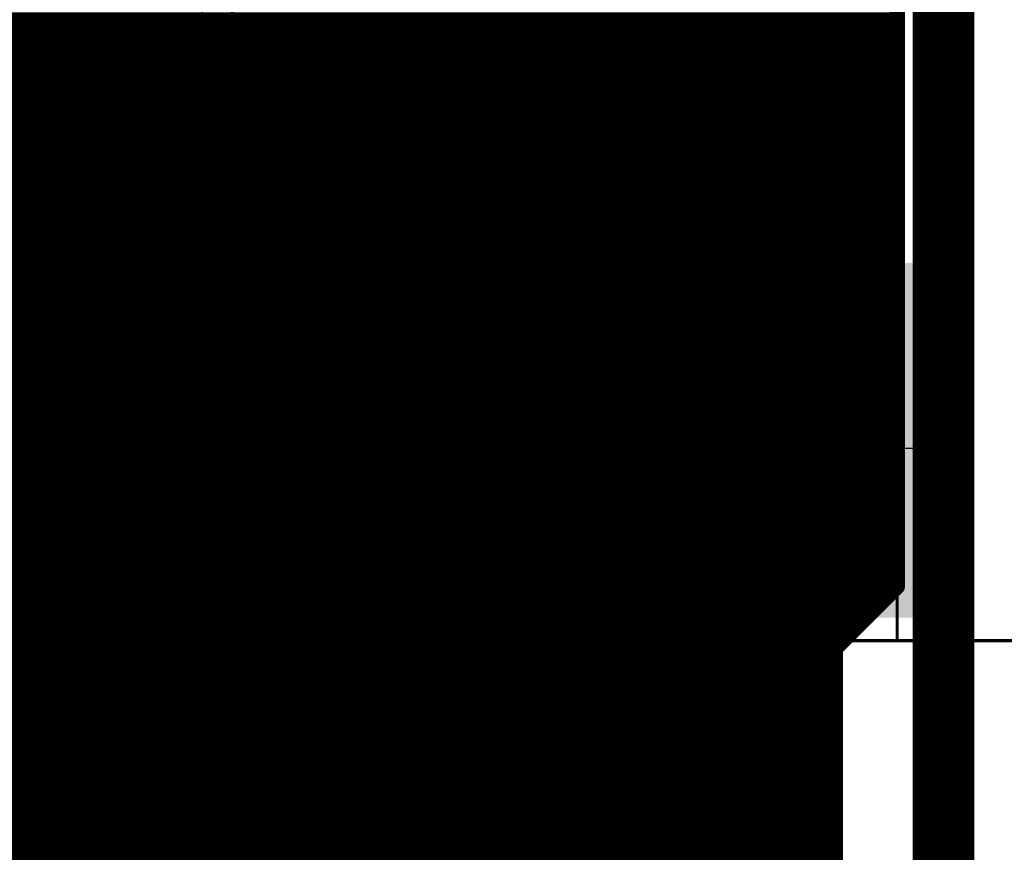
# Model space of a CAD drawing. Extents: x 4 to 17.8, y 1 to 7.7.
# Drawn here: x 6.6 to 6.9, y 2.1 to 2.4 of the extents above; entities that cross this region are included whole.
import ezdxf

# ---------------------------------------------------------------- set-up
doc = ezdxf.new("R2010")
doc.units = 0
for name, color, linetype in [('Board', 3, 'CONTINUOUS'), ('Bot_Mask', 5, 'CONTINUOUS'), ('Bot_Paste', 9, 'CONTINUOUS'), ('Bottom', 2, 'CONTINUOUS'), ('Drill_Layer', 255, 'CONTINUOUS'), ('L2GND', 12, 'CONTINUOUS'), ('L3Power', 13, 'CONTINUOUS'), ('Top', 1, 'CONTINUOUS'), ('Top_Assy', 10, 'CONTINUOUS'), ('Top_Mask', 4, 'CONTINUOUS'), ('Top_Paste', 8, 'CONTINUOUS'), ('Top_Silk', 6, 'CONTINUOUS')]:
    doc.layers.add(name, color=color, linetype=linetype)

# ---------------------------------------------------------------- blocks, each defined once
blk = doc.blocks.new('T')
at = {"layer": 'Drill_Layer', "linetype": 'CONTINUOUS'}
for p, q in [((-0.5, 0), (0.5, 0)), ((0, -0.5), (0, 0))]:
    blk.add_line(p, q, dxfattribs=at)
blk = doc.blocks.new('Cross')
at = {"layer": 'Drill_Layer', "linetype": 'CONTINUOUS'}
for p, q in [((0, -0.5), (0, 0.5)), ((-0.5, 0), (0.5, 0))]:
    blk.add_line(p, q, dxfattribs=at)
blk = doc.blocks.new('UNIT_DISC')
at = {"linetype": 'CONTINUOUS', "const_width": 0.5}
blk.add_lwpolyline([(0.25, 0, 1), (-0.25, 0, 1)], format="xyb", close=True, dxfattribs=at)
blk = doc.blocks.new('SHAPE_EL_400_400_0_0_0_0')
at = {"xscale": 0.04, "yscale": 0.04, "zscale": 0.04}
blk.add_blockref('UNIT_DISC', (0, 0), dxfattribs=at)
blk = doc.blocks.new('SHAPE_EL_550_550_0_0_0_0')
at = {"xscale": 0.055, "yscale": 0.055, "zscale": 0.055}
blk.add_blockref('UNIT_DISC', (0, 0), dxfattribs=at)
blk = doc.blocks.new('_Default_via4')
at = {"layer": 'Bot_Mask'}
blk.add_blockref('SHAPE_EL_550_550_0_0_0_0', (0, 0), dxfattribs=at)
at = {"layer": 'Bottom'}
blk.add_blockref('SHAPE_EL_400_400_0_0_0_0', (0, 0), dxfattribs=at)
at = {"layer": 'L2GND'}
blk.add_blockref('SHAPE_EL_400_400_0_0_0_0', (0, 0), dxfattribs=at)
at = {"layer": 'L3Power'}
blk.add_blockref('SHAPE_EL_400_400_0_0_0_0', (0, 0), dxfattribs=at)
at = {"layer": 'Top'}
blk.add_blockref('SHAPE_EL_400_400_0_0_0_0', (0, 0), dxfattribs=at)
at = {"layer": 'Top_Mask'}
blk.add_blockref('SHAPE_EL_550_550_0_0_0_0', (0, 0), dxfattribs=at)
blk = doc.blocks.new('SHAPE_OV_100_100_0_0_0_0')
at = {"linetype": 'CONTINUOUS', "const_width": 0.01}
blk.add_lwpolyline([(0, 0), (0, 0)], dxfattribs=at)
at = {"xscale": 0.01, "yscale": 0.01, "zscale": 0.01}
blk.add_blockref('UNIT_DISC', (0, 0), dxfattribs=at)
blk.add_blockref('UNIT_DISC', (0, 0), dxfattribs=at)
blk = doc.blocks.new('SHAPE_OV_250_250_0_0_0_0')
at = {"linetype": 'CONTINUOUS', "const_width": 0.025}
blk.add_lwpolyline([(0, 0), (0, 0)], dxfattribs=at)
at = {"xscale": 0.025, "yscale": 0.025, "zscale": 0.025}
blk.add_blockref('UNIT_DISC', (0, 0), dxfattribs=at)
blk.add_blockref('UNIT_DISC', (0, 0), dxfattribs=at)
blk = doc.blocks.new('10r104')
at = {"layer": 'Bottom'}
blk.add_blockref('SHAPE_OV_100_100_0_0_0_0', (0, 0), dxfattribs=at)
at = {"layer": 'L2GND'}
blk.add_blockref('SHAPE_OV_100_100_0_0_0_0', (0, 0), dxfattribs=at)
at = {"layer": 'L3Power'}
blk.add_blockref('SHAPE_OV_100_100_0_0_0_0', (0, 0), dxfattribs=at)
at = {"layer": 'Top'}
blk.add_blockref('SHAPE_OV_100_100_0_0_0_0', (0, 0), dxfattribs=at)
at = {"layer": 'Top_Mask'}
blk.add_blockref('SHAPE_OV_250_250_0_0_0_0', (0, 0), dxfattribs=at)
blk = doc.blocks.new('CONN_142_0701_801_2068')
at = {"layer": 'Bottom', "linetype": 'CONTINUOUS', "const_width": 0.001}
blk.add_lwpolyline([(6.945, 2.2076), (6.88, 2.2076)], dxfattribs=at)
at = {"layer": 'Top_Assy', "linetype": 'CONTINUOUS', "const_width": 0.001}
for points in [[(6.6647, 2.6725), (6.6647, 2.2076)], [(6.88, 2.6725), (6.88, 2.2076)], [(6.6647, 2.2076), (6.88, 2.2076)]]:
    blk.add_lwpolyline(points, dxfattribs=at)
at = {"layer": 'Bottom', "xscale": 0.001, "yscale": 0.001, "zscale": 0.001}
blk.add_blockref('UNIT_DISC', (6.88, 2.2076), dxfattribs=at)
at = {"layer": 'Top_Assy', "xscale": 0.001, "yscale": 0.001, "zscale": 0.001}
for p in [(6.6647, 2.2076), (6.6647, 2.2076), (6.88, 2.2076), (6.88, 2.2076)]:
    blk.add_blockref('UNIT_DISC', p, dxfattribs=at)
blk = doc.blocks.new('SHAPE_SQ_2000_1000_0_0_0_0')
blk.add_solid([(-0.1, -0.05), (0.1, -0.05), (-0.1, 0.05), (0.1, 0.05)])
blk = doc.blocks.new('SHAPE_SQ_2150_1150_0_0_0_0')
blk.add_solid([(-0.1075, -0.0575), (0.1075, -0.0575), (-0.1075, 0.0575), (0.1075, 0.0575)])
blk = doc.blocks.new('P_EX200Y100D0T4')
at = {"layer": 'Top'}
blk.add_blockref('SHAPE_SQ_2000_1000_0_0_0_0', (0, 0), dxfattribs=at)
at = {"layer": 'Top_Mask'}
blk.add_blockref('SHAPE_SQ_2150_1150_0_0_0_0', (0, 0), dxfattribs=at)
at = {"layer": 'Top_Paste'}
blk.add_blockref('SHAPE_SQ_2000_1000_0_0_0_0', (0, 0), dxfattribs=at)
blk = doc.blocks.new('P_X200Y100D0B4')
at = {"layer": 'Bot_Mask'}
blk.add_blockref('SHAPE_SQ_2150_1150_0_0_0_0', (0, 0), dxfattribs=at)
at = {"layer": 'Bot_Paste'}
blk.add_blockref('SHAPE_SQ_2000_1000_0_0_0_0', (0, 0), dxfattribs=at)
at = {"layer": 'Bottom'}
blk.add_blockref('SHAPE_SQ_2000_1000_0_0_0_0', (0, 0), dxfattribs=at)
blk = doc.blocks.new('J6')
for name, p in [('CONN_142_0701_801_2068', (0, 0)), ('P_EX200Y100D0T4', (6.7797, 2.2725)), ('P_X200Y100D0B4', (6.7797, 2.2725))]:
    blk.add_blockref(name, p)
at = {"layer": 'Top_Silk'}
blk.add_text('J6', height=0.048, dxfattribs=at).set_placement((6.58125, 2.215))
blk = doc.blocks.new('CUPOUR_L1_F0_TT0_2555')
at = {"layer": 'Top', "linetype": 'CONTINUOUS', "const_width": 0.005}
for points in [[(6.61546, 2.39698), (6.59244, 2.40516)], [(6.45601, 2.40125), (6.60343, 2.40125)], [(6.45906, 2.3975), (6.61398, 2.3975)], [(6.62655, 2.39447), (6.61546, 2.39698)], [(6.78699, 2.39756), (6.7797, 2.39454)], [(6.78685, 2.3975), (6.88, 2.3975)], [(6.8797, 2.39756), (6.78699, 2.39756)], [(6.88, 2.39762), (6.8797, 2.39756)], [(6.88, 2.225), (6.88, 2.39762)], [(6.46211, 2.39375), (6.63351, 2.39375)], [(6.6448, 2.39259), (6.62655, 2.39447)], [(6.6497, 2.39234), (6.6448, 2.39259)], [(6.66077, 2.39454), (6.6497, 2.39234)], [(6.6568, 2.39375), (6.88, 2.39375)], [(6.7797, 2.39454), (6.66077, 2.39454)], [(6.46482, 2.39), (6.88, 2.39)], [(6.4671, 2.38625), (6.88, 2.38625)], [(6.46938, 2.3825), (6.88, 2.3825)], [(6.47135, 2.37875), (6.88, 2.37875)], [(6.47298, 2.375), (6.88, 2.375)], [(6.4746, 2.37125), (6.88, 2.37125)], [(6.47623, 2.3675), (6.88, 2.3675)], [(6.47786, 2.36375), (6.88, 2.36375)], [(6.47949, 2.36), (6.88, 2.36)], [(6.48095, 2.35625), (6.88, 2.35625)], [(6.48197, 2.3525), (6.88, 2.3525)], [(6.48298, 2.34875), (6.88, 2.34875)], [(6.48393, 2.345), (6.88, 2.345)], [(6.48445, 2.34125), (6.88, 2.34125)], [(6.48496, 2.3375), (6.88, 2.3375)], [(6.48548, 2.33375), (6.88, 2.33375)], [(6.486, 2.33), (6.88, 2.33)], [(6.48651, 2.32625), (6.88, 2.32625)], [(6.48703, 2.3225), (6.88, 2.3225)], [(6.48738, 2.31875), (6.88, 2.31875)], [(6.48764, 2.315), (6.88, 2.315)], [(6.48699, 2.31125), (6.88, 2.31125)], [(6.48625, 2.3075), (6.88, 2.3075)], [(6.4855, 2.30375), (6.88, 2.30375)], [(6.48546, 2.3), (6.88, 2.3)], [(6.48546, 2.29625), (6.88, 2.29625)], [(6.48546, 2.2925), (6.88, 2.2925)], [(6.48546, 2.28875), (6.88, 2.28875)], [(6.48546, 2.285), (6.88, 2.285)], [(6.48546, 2.28125), (6.88, 2.28125)], [(6.48546, 2.2775), (6.88, 2.2775)], [(6.48546, 2.27375), (6.88, 2.27375)], [(6.48546, 2.27), (6.88, 2.27)], [(6.48546, 2.26625), (6.88, 2.26625)], [(6.48546, 2.2625), (6.88, 2.2625)], [(6.48546, 2.25875), (6.88, 2.25875)], [(6.48546, 2.255), (6.88, 2.255)], [(6.48546, 2.25125), (6.88, 2.25125)], [(6.48546, 2.2475), (6.88, 2.2475)], [(6.48546, 2.24375), (6.88, 2.24375)], [(6.48546, 2.24), (6.88, 2.24)], [(6.48546, 2.23625), (6.88, 2.23625)], [(6.48546, 2.2325), (6.88, 2.2325)], [(6.48546, 2.22875), (6.88, 2.22875)], [(6.48546, 2.225), (6.88, 2.225)], [(6.86, 2.205), (6.88, 2.225)], [(6.48546, 2.22125), (6.87625, 2.22125)], [(6.48546, 2.2175), (6.8725, 2.2175)], [(6.48546, 2.21375), (6.86875, 2.21375)], [(6.48546, 2.21), (6.865, 2.21)], [(6.48546, 2.20625), (6.86125, 2.20625)], [(6.86, 1.96446), (6.86, 2.205)], [(6.48546, 2.2025), (6.86, 2.2025)], [(6.48546, 2.19875), (6.86, 2.19875)], [(6.48546, 2.195), (6.86, 2.195)], [(6.48546, 2.19125), (6.86, 2.19125)], [(6.48546, 2.1875), (6.86, 2.1875)], [(6.48546, 2.18375), (6.86, 2.18375)], [(6.48546, 2.18), (6.86, 2.18)], [(6.48546, 2.17625), (6.86, 2.17625)], [(6.48546, 2.1725), (6.86, 2.1725)], [(6.48546, 2.16875), (6.86, 2.16875)], [(6.48546, 2.165), (6.86, 2.165)], [(6.48546, 2.16125), (6.86, 2.16125)], [(6.48546, 2.1575), (6.86, 2.1575)], [(6.48546, 2.15375), (6.86, 2.15375)], [(6.48546, 2.15), (6.86, 2.15)], [(6.48546, 2.14625), (6.86, 2.14625)], [(6.48546, 2.1425), (6.86, 2.1425)], [(6.48546, 2.13875), (6.86, 2.13875)]]:
    blk.add_lwpolyline(points, dxfattribs=at)
at = {"layer": 'Top', "xscale": 0.005, "yscale": 0.005, "zscale": 0.005}
for p in [(6.60343, 2.40125), (6.61398, 2.3975), (6.61546, 2.39698), (6.61546, 2.39698), (6.78685, 2.3975), (6.78699, 2.39756), (6.78699, 2.39756), (6.8797, 2.39756), (6.8797, 2.39756), (6.88, 2.39762), (6.88, 2.39762), (6.88, 2.3975), (6.62655, 2.39447), (6.62655, 2.39447), (6.63351, 2.39375), (6.6448, 2.39259), (6.6448, 2.39259), (6.6497, 2.39234), (6.6497, 2.39234), (6.6568, 2.39375), (6.66077, 2.39454), (6.66077, 2.39454), (6.7797, 2.39454), (6.7797, 2.39454), (6.88, 2.39375), (6.88, 2.39), (6.88, 2.38625), (6.88, 2.3825), (6.88, 2.37875), (6.88, 2.375), (6.88, 2.37125), (6.88, 2.3675), (6.88, 2.36375), (6.88, 2.36), (6.88, 2.35625), (6.88, 2.3525), (6.88, 2.34875), (6.88, 2.345), (6.88, 2.34125), (6.88, 2.3375), (6.88, 2.33375), (6.88, 2.33), (6.88, 2.32625), (6.88, 2.3225), (6.88, 2.31875), (6.88, 2.315), (6.88, 2.31125), (6.88, 2.3075), (6.88, 2.30375), (6.88, 2.3), (6.88, 2.29625), (6.88, 2.2925), (6.88, 2.28875), (6.88, 2.285), (6.88, 2.28125), (6.88, 2.2775), (6.88, 2.27375), (6.88, 2.27), (6.88, 2.26625), (6.88, 2.2625), (6.88, 2.25875), (6.88, 2.255), (6.88, 2.25125), (6.88, 2.2475), (6.88, 2.24375), (6.88, 2.24), (6.88, 2.23625), (6.88, 2.2325), (6.88, 2.22875), (6.88, 2.225), (6.88, 2.225), (6.88, 2.225), (6.87625, 2.22125), (6.8725, 2.2175), (6.86875, 2.21375), (6.865, 2.21), (6.86, 2.205), (6.86, 2.205), (6.86125, 2.20625), (6.86, 2.2025), (6.86, 2.19875), (6.86, 2.195), (6.86, 2.19125), (6.86, 2.1875), (6.86, 2.18375), (6.86, 2.18), (6.86, 2.17625), (6.86, 2.1725), (6.86, 2.16875), (6.86, 2.165), (6.86, 2.16125), (6.86, 2.1575), (6.86, 2.15375), (6.86, 2.15), (6.86, 2.14625), (6.86, 2.1425), (6.86, 2.13875)]:
    blk.add_blockref('UNIT_DISC', p, dxfattribs=at)
blk = doc.blocks.new('CUPOUR_L2_F0_TT0_4768')
at = {"layer": 'Bottom', "linetype": 'CONTINUOUS', "const_width": 0.005}
for points in [[(6.88, 2.23249), (6.88, 2.64761)], [(6.315, 2.40875), (6.88, 2.40875)], [(6.315, 2.405), (6.88, 2.405)], [(6.315, 2.40125), (6.88, 2.40125)], [(6.315, 2.3975), (6.88, 2.3975)], [(6.315, 2.39375), (6.88, 2.39375)], [(6.315, 2.39), (6.88, 2.39)], [(6.315, 2.38625), (6.88, 2.38625)], [(6.315, 2.3825), (6.88, 2.3825)], [(6.315, 2.37875), (6.88, 2.37875)], [(6.315, 2.375), (6.88, 2.375)], [(6.315, 2.37125), (6.88, 2.37125)], [(6.315, 2.3675), (6.88, 2.3675)], [(6.315, 2.36375), (6.88, 2.36375)], [(6.315, 2.36), (6.88, 2.36)], [(5.16997, 2.35625), (6.88, 2.35625)], [(5.17247, 2.3525), (6.88, 2.3525)], [(5.17498, 2.34875), (6.88, 2.34875)], [(5.17748, 2.345), (6.88, 2.345)], [(5.17999, 2.34125), (6.88, 2.34125)], [(5.18249, 2.3375), (6.88, 2.3375)], [(5.185, 2.33375), (6.88, 2.33375)], [(5.18751, 2.33), (6.88, 2.33)], [(5.19001, 2.32625), (6.88, 2.32625)], [(5.19252, 2.3225), (6.88, 2.3225)], [(5.19502, 2.31875), (6.88, 2.31875)], [(5.19753, 2.315), (6.88, 2.315)], [(5.20003, 2.31125), (6.88, 2.31125)], [(5.20254, 2.3075), (6.88, 2.3075)], [(5.20505, 2.30375), (6.88, 2.30375)], [(5.20755, 2.3), (6.88, 2.3)], [(5.21006, 2.29625), (6.88, 2.29625)], [(5.21256, 2.2925), (6.88, 2.2925)], [(5.21507, 2.28875), (6.88, 2.28875)], [(5.21695, 2.285), (6.88, 2.285)], [(5.2177, 2.28125), (6.88, 2.28125)], [(5.21844, 2.2775), (6.88, 2.2775)], [(5.21919, 2.27375), (6.88, 2.27375)], [(5.21994, 2.27), (6.88, 2.27)], [(5.22068, 2.26625), (6.88, 2.26625)], [(5.22143, 2.2625), (6.88, 2.2625)], [(5.22217, 2.25875), (6.88, 2.25875)], [(5.22292, 2.255), (6.88, 2.255)], [(5.22367, 2.25125), (6.88, 2.25125)], [(5.22441, 2.2475), (6.88, 2.2475)], [(5.22516, 2.24375), (6.88, 2.24375)], [(5.2259, 2.24), (6.88, 2.24)], [(5.22665, 2.23625), (6.88, 2.23625)], [(5.2274, 2.2325), (6.88, 2.2325)], [(6.8624, 2.2252), (6.88, 2.23249)], [(5.22814, 2.22875), (6.87096, 2.22875)], [(5.22889, 2.225), (6.86231, 2.225)], [(6.85511, 2.2076), (6.8624, 2.2252)], [(5.22963, 2.22125), (6.86076, 2.22125)], [(5.23038, 2.2175), (6.85921, 2.2175)], [(5.23113, 2.21375), (6.85765, 2.21375)], [(5.23187, 2.21), (6.8561, 2.21)], [(6.86, 2.19578), (6.85511, 2.2076)], [(5.23262, 2.20625), (6.85566, 2.20625)], [(5.23336, 2.2025), (6.85722, 2.2025)], [(5.23411, 2.19875), (6.85877, 2.19875)], [(5.23485, 2.195), (6.86, 2.195)], [(6.86, 1.96446), (6.86, 2.19578)], [(5.2356, 2.19125), (6.86, 2.19125)], [(5.23635, 2.1875), (6.86, 2.1875)], [(5.23709, 2.18375), (6.86, 2.18375)], [(5.23784, 2.18), (6.86, 2.18)], [(5.23709, 2.17625), (6.86, 2.17625)], [(5.23635, 2.1725), (6.86, 2.1725)], [(5.2356, 2.16875), (6.86, 2.16875)], [(5.23485, 2.165), (6.86, 2.165)], [(5.23411, 2.16125), (6.86, 2.16125)], [(5.23336, 2.1575), (6.86, 2.1575)], [(5.23262, 2.15375), (6.86, 2.15375)], [(5.23187, 2.15), (6.86, 2.15)], [(5.23113, 2.14625), (6.86, 2.14625)], [(5.23038, 2.1425), (6.86, 2.1425)], [(5.22963, 2.13875), (6.86, 2.13875)]]:
    blk.add_lwpolyline(points, dxfattribs=at)
at = {"layer": 'Bottom', "xscale": 0.005, "yscale": 0.005, "zscale": 0.005}
for p in [(6.88, 2.40875), (6.88, 2.405), (6.88, 2.40125), (6.88, 2.3975), (6.88, 2.39375), (6.88, 2.39), (6.88, 2.38625), (6.88, 2.3825), (6.88, 2.37875), (6.88, 2.375), (6.88, 2.37125), (6.88, 2.3675), (6.88, 2.36375), (6.88, 2.36), (6.88, 2.35625), (6.88, 2.3525), (6.88, 2.34875), (6.88, 2.345), (6.88, 2.34125), (6.88, 2.3375), (6.88, 2.33375), (6.88, 2.33), (6.88, 2.32625), (6.88, 2.3225), (6.88, 2.31875), (6.88, 2.315), (6.88, 2.31125), (6.88, 2.3075), (6.88, 2.30375), (6.88, 2.3), (6.88, 2.29625), (6.88, 2.2925), (6.88, 2.28875), (6.88, 2.285), (6.88, 2.28125), (6.88, 2.2775), (6.88, 2.27375), (6.88, 2.27), (6.88, 2.26625), (6.88, 2.2625), (6.88, 2.25875), (6.88, 2.255), (6.88, 2.25125), (6.88, 2.2475), (6.88, 2.24375), (6.88, 2.24), (6.88, 2.23625), (6.88, 2.2325), (6.88, 2.23249), (6.88, 2.23249), (6.87096, 2.22875), (6.86231, 2.225), (6.8624, 2.2252), (6.8624, 2.2252), (6.86076, 2.22125), (6.85921, 2.2175), (6.85765, 2.21375), (6.85511, 2.2076), (6.85511, 2.2076), (6.8561, 2.21), (6.85566, 2.20625), (6.85722, 2.2025), (6.85877, 2.19875), (6.86, 2.19578), (6.86, 2.19578), (6.86, 2.195), (6.86, 2.19125), (6.86, 2.1875), (6.86, 2.18375), (6.86, 2.18), (6.86, 2.17625), (6.86, 2.1725), (6.86, 2.16875), (6.86, 2.165), (6.86, 2.16125), (6.86, 2.1575), (6.86, 2.15375), (6.86, 2.15), (6.86, 2.14625), (6.86, 2.1425), (6.86, 2.13875)]:
    blk.add_blockref('UNIT_DISC', p, dxfattribs=at)
blk = doc.blocks.new('CUPOUR_L12_F0_TT0_6033')
at = {"layer": 'L2GND', "linetype": 'CONTINUOUS', "const_width": 0.005}
for points in [[(6.88, 2.225), (6.88, 2.655)], [(6.315, 2.40875), (6.88, 2.40875)], [(6.315, 2.405), (6.88, 2.405)], [(6.315, 2.40125), (6.88, 2.40125)], [(6.315, 2.3975), (6.88, 2.3975)], [(6.315, 2.39375), (6.88, 2.39375)], [(6.315, 2.39), (6.88, 2.39)], [(6.315, 2.38625), (6.88, 2.38625)], [(6.315, 2.3825), (6.88, 2.3825)], [(6.315, 2.37875), (6.88, 2.37875)], [(6.315, 2.375), (6.88, 2.375)], [(6.315, 2.37125), (6.88, 2.37125)], [(6.315, 2.3675), (6.88, 2.3675)], [(6.315, 2.36375), (6.88, 2.36375)], [(6.315, 2.36), (6.88, 2.36)], [(5.16997, 2.35625), (6.88, 2.35625)], [(5.17247, 2.3525), (6.88, 2.3525)], [(5.17498, 2.34875), (6.88, 2.34875)], [(5.17748, 2.345), (6.88, 2.345)], [(5.17999, 2.34125), (6.88, 2.34125)], [(5.18249, 2.3375), (6.88, 2.3375)], [(5.185, 2.33375), (6.88, 2.33375)], [(5.18751, 2.33), (6.88, 2.33)], [(5.19001, 2.32625), (6.88, 2.32625)], [(5.19252, 2.3225), (6.88, 2.3225)], [(5.19502, 2.31875), (6.88, 2.31875)], [(5.19753, 2.315), (6.88, 2.315)], [(5.20003, 2.31125), (6.88, 2.31125)], [(5.20254, 2.3075), (6.88, 2.3075)], [(5.20505, 2.30375), (6.88, 2.30375)], [(5.20755, 2.3), (6.88, 2.3)], [(5.21006, 2.29625), (6.88, 2.29625)], [(5.21256, 2.2925), (6.88, 2.2925)], [(5.21507, 2.28875), (6.88, 2.28875)], [(5.21695, 2.285), (6.88, 2.285)], [(5.2177, 2.28125), (6.88, 2.28125)], [(5.21844, 2.2775), (6.88, 2.2775)], [(5.21919, 2.27375), (6.88, 2.27375)], [(5.21994, 2.27), (6.88, 2.27)], [(5.22068, 2.26625), (6.88, 2.26625)], [(5.22143, 2.2625), (6.88, 2.2625)], [(5.22217, 2.25875), (6.88, 2.25875)], [(5.22292, 2.255), (6.88, 2.255)], [(5.22367, 2.25125), (6.88, 2.25125)], [(5.22441, 2.2475), (6.88, 2.2475)], [(5.22516, 2.24375), (6.88, 2.24375)], [(5.2259, 2.24), (6.88, 2.24)], [(5.22665, 2.23625), (6.88, 2.23625)], [(5.2274, 2.2325), (6.88, 2.2325)], [(5.22814, 2.22875), (6.88, 2.22875)], [(5.22889, 2.225), (6.88, 2.225)], [(6.86, 2.205), (6.88, 2.225)], [(5.22963, 2.22125), (6.87625, 2.22125)], [(5.23038, 2.2175), (6.8725, 2.2175)], [(5.23113, 2.21375), (6.86875, 2.21375)], [(5.23187, 2.21), (6.865, 2.21)], [(5.23262, 2.20625), (6.86125, 2.20625)], [(6.86, 1.96446), (6.86, 2.205)], [(5.23336, 2.2025), (6.86, 2.2025)], [(5.23411, 2.19875), (6.86, 2.19875)], [(5.23485, 2.195), (6.86, 2.195)], [(5.2356, 2.19125), (6.86, 2.19125)], [(5.23635, 2.1875), (6.86, 2.1875)], [(5.23709, 2.18375), (6.86, 2.18375)], [(5.23784, 2.18), (6.86, 2.18)], [(5.23709, 2.17625), (6.86, 2.17625)], [(5.23635, 2.1725), (6.86, 2.1725)], [(5.2356, 2.16875), (6.86, 2.16875)], [(5.23485, 2.165), (6.86, 2.165)], [(5.23411, 2.16125), (6.86, 2.16125)], [(5.23336, 2.1575), (6.86, 2.1575)], [(5.23262, 2.15375), (6.86, 2.15375)], [(5.23187, 2.15), (6.86, 2.15)], [(5.23113, 2.14625), (6.86, 2.14625)], [(5.23038, 2.1425), (6.86, 2.1425)], [(5.22963, 2.13875), (6.86, 2.13875)]]:
    blk.add_lwpolyline(points, dxfattribs=at)
at = {"layer": 'L2GND', "xscale": 0.005, "yscale": 0.005, "zscale": 0.005}
for p in [(6.88, 2.40875), (6.88, 2.405), (6.88, 2.40125), (6.88, 2.3975), (6.88, 2.39375), (6.88, 2.39), (6.88, 2.38625), (6.88, 2.3825), (6.88, 2.37875), (6.88, 2.375), (6.88, 2.37125), (6.88, 2.3675), (6.88, 2.36375), (6.88, 2.36), (6.88, 2.35625), (6.88, 2.3525), (6.88, 2.34875), (6.88, 2.345), (6.88, 2.34125), (6.88, 2.3375), (6.88, 2.33375), (6.88, 2.33), (6.88, 2.32625), (6.88, 2.3225), (6.88, 2.31875), (6.88, 2.315), (6.88, 2.31125), (6.88, 2.3075), (6.88, 2.30375), (6.88, 2.3), (6.88, 2.29625), (6.88, 2.2925), (6.88, 2.28875), (6.88, 2.285), (6.88, 2.28125), (6.88, 2.2775), (6.88, 2.27375), (6.88, 2.27), (6.88, 2.26625), (6.88, 2.2625), (6.88, 2.25875), (6.88, 2.255), (6.88, 2.25125), (6.88, 2.2475), (6.88, 2.24375), (6.88, 2.24), (6.88, 2.23625), (6.88, 2.2325), (6.88, 2.22875), (6.88, 2.225), (6.88, 2.225), (6.88, 2.225), (6.87625, 2.22125), (6.8725, 2.2175), (6.86875, 2.21375), (6.865, 2.21), (6.86, 2.205), (6.86, 2.205), (6.86125, 2.20625), (6.86, 2.2025), (6.86, 2.19875), (6.86, 2.195), (6.86, 2.19125), (6.86, 2.1875), (6.86, 2.18375), (6.86, 2.18), (6.86, 2.17625), (6.86, 2.1725), (6.86, 2.16875), (6.86, 2.165), (6.86, 2.16125), (6.86, 2.1575), (6.86, 2.15375), (6.86, 2.15), (6.86, 2.14625), (6.86, 2.1425), (6.86, 2.13875)]:
    blk.add_blockref('UNIT_DISC', p, dxfattribs=at)
blk = doc.blocks.new('CUPOUR_L13_F0_TT0_8617')
at = {"layer": 'L3Power', "linetype": 'CONTINUOUS', "const_width": 0.005}
for points in [[(6.88, 2.28512), (6.88, 2.655)], [(6.5435, 2.40875), (6.88, 2.40875)], [(6.49538, 2.405), (6.88, 2.405)], [(6.64622, 2.40119), (6.655, 2.40294)], [(6.655, 2.40294), (6.66378, 2.40119)], [(6.49287, 2.40125), (6.6465, 2.40125)], [(6.63878, 2.39622), (6.64622, 2.40119)], [(6.6635, 2.40125), (6.88, 2.40125)], [(6.66378, 2.40119), (6.67122, 2.39622)], [(6.48931, 2.3975), (6.64069, 2.3975)], [(6.63381, 2.38878), (6.63878, 2.39622)], [(6.66931, 2.3975), (6.88, 2.3975)], [(6.67122, 2.39622), (6.67619, 2.38878)], [(6.4835, 2.39375), (6.63713, 2.39375)], [(6.67287, 2.39375), (6.88, 2.39375)], [(6.315, 2.39), (6.63462, 2.39)], [(6.67538, 2.39), (6.88, 2.39)], [(6.315, 2.38625), (6.6333, 2.38625)], [(6.63206, 2.38), (6.63381, 2.38878)], [(6.67619, 2.38878), (6.67794, 2.38)], [(6.6767, 2.38625), (6.88, 2.38625)], [(6.315, 2.3825), (6.63256, 2.3825)], [(6.63381, 2.37122), (6.63206, 2.38)], [(6.67794, 2.38), (6.67619, 2.37122)], [(6.67744, 2.3825), (6.88, 2.3825)], [(6.315, 2.37875), (6.63231, 2.37875)], [(6.67769, 2.37875), (6.88, 2.37875)], [(6.315, 2.375), (6.63305, 2.375)], [(6.67695, 2.375), (6.88, 2.375)], [(6.315, 2.37125), (6.6338, 2.37125)], [(6.63878, 2.36378), (6.63381, 2.37122)], [(6.67619, 2.37122), (6.67122, 2.36378)], [(6.6762, 2.37125), (6.88, 2.37125)], [(6.33221, 2.3675), (6.63629, 2.3675)], [(6.67371, 2.3675), (6.88, 2.3675)], [(6.34244, 2.36375), (6.63882, 2.36375)], [(6.64622, 2.35881), (6.63878, 2.36378)], [(6.67122, 2.36378), (6.66378, 2.35881)], [(6.67118, 2.36375), (6.88, 2.36375)], [(6.34704, 2.36), (6.64443, 2.36)], [(6.655, 2.35706), (6.64622, 2.35881)], [(6.66378, 2.35881), (6.655, 2.35706)], [(6.66557, 2.36), (6.88, 2.36)], [(6.34954, 2.35625), (6.88, 2.35625)], [(6.35145, 2.3525), (6.88, 2.3525)], [(6.35219, 2.34875), (6.88, 2.34875)], [(6.35294, 2.345), (6.88, 2.345)], [(6.35219, 2.34125), (6.88, 2.34125)], [(6.35145, 2.3375), (6.88, 2.3375)], [(6.34954, 2.33375), (6.88, 2.33375)], [(6.34704, 2.33), (6.88, 2.33)], [(6.34244, 2.32625), (6.88, 2.32625)], [(6.50221, 2.3225), (6.88, 2.3225)], [(6.51244, 2.31875), (6.88, 2.31875)], [(6.51704, 2.315), (6.88, 2.315)], [(6.51954, 2.31125), (6.88, 2.31125)], [(6.52145, 2.3075), (6.71631, 2.3075)], [(6.70537, 2.30532), (6.72, 2.30823)], [(6.72, 2.30823), (6.73463, 2.30532)], [(6.72369, 2.3075), (6.77631, 2.3075)], [(6.76537, 2.30532), (6.78, 2.30823)], [(6.78, 2.30823), (6.79463, 2.30532)], [(6.78369, 2.3075), (6.84131, 2.3075)], [(6.83037, 2.30532), (6.845, 2.30823)], [(6.845, 2.30823), (6.85963, 2.30532)], [(6.84869, 2.3075), (6.88, 2.3075)], [(6.52219, 2.30375), (6.70301, 2.30375)], [(6.69296, 2.29704), (6.70537, 2.30532)], [(6.73463, 2.30532), (6.74704, 2.29704)], [(6.73699, 2.30375), (6.76301, 2.30375)], [(6.75296, 2.29704), (6.76537, 2.30532)], [(6.79463, 2.30532), (6.80704, 2.29704)], [(6.79699, 2.30375), (6.82801, 2.30375)], [(6.81796, 2.29704), (6.83037, 2.30532)], [(6.85963, 2.30532), (6.87204, 2.29704)], [(6.86199, 2.30375), (6.88, 2.30375)], [(6.52294, 2.3), (6.6974, 2.3)], [(6.7426, 2.3), (6.7574, 2.3)], [(6.8026, 2.3), (6.8224, 2.3)], [(6.8676, 2.3), (6.88, 2.3)], [(6.68468, 2.28463), (6.69296, 2.29704)], [(6.74704, 2.29704), (6.75, 2.2926)], [(6.75, 2.2926), (6.75296, 2.29704)], [(6.80704, 2.29704), (6.8125, 2.28886)], [(6.8125, 2.28886), (6.81796, 2.29704)], [(6.87204, 2.29704), (6.88, 2.28512)], [(6.52219, 2.29625), (6.69244, 2.29625)], [(6.74756, 2.29625), (6.75244, 2.29625)], [(6.80756, 2.29625), (6.81744, 2.29625)], [(6.87256, 2.29625), (6.88, 2.29625)], [(6.52145, 2.2925), (6.68993, 2.2925)], [(6.81007, 2.2925), (6.81493, 2.2925)], [(6.87507, 2.2925), (6.88, 2.2925)], [(6.51954, 2.28875), (6.68743, 2.28875)], [(6.87757, 2.28875), (6.88, 2.28875)], [(6.51704, 2.285), (6.68492, 2.285)], [(6.68177, 2.27), (6.68468, 2.28463)], [(6.51244, 2.28125), (6.684, 2.28125)], [(6.50221, 2.2775), (6.68326, 2.2775)], [(6.3009, 2.27375), (6.68251, 2.27375)], [(6.2984, 2.27), (6.68177, 2.27)], [(6.68468, 2.25537), (6.68177, 2.27)], [(6.29447, 2.26625), (6.68251, 2.26625)], [(6.28886, 2.2625), (6.68326, 2.2625)], [(6.27998, 2.25875), (6.684, 2.25875)], [(6.69296, 2.24296), (6.68468, 2.25537)], [(5.21782, 2.255), (6.68492, 2.255)], [(6.88, 2.25488), (6.87204, 2.24296)], [(6.88, 2.225), (6.88, 2.25488)], [(5.21857, 2.25125), (6.68743, 2.25125)], [(6.8125, 2.25114), (6.80704, 2.24296)], [(6.81796, 2.24296), (6.8125, 2.25114)], [(6.87757, 2.25125), (6.88, 2.25125)], [(5.21931, 2.2475), (6.68993, 2.2475)], [(6.75, 2.2474), (6.74704, 2.24296)], [(6.75296, 2.24296), (6.75, 2.2474)], [(6.81007, 2.2475), (6.81493, 2.2475)], [(6.87507, 2.2475), (6.88, 2.2475)], [(5.22006, 2.24375), (6.69244, 2.24375)], [(6.70537, 2.23468), (6.69296, 2.24296)], [(6.74704, 2.24296), (6.73463, 2.23468)], [(6.74756, 2.24375), (6.75244, 2.24375)], [(6.76537, 2.23468), (6.75296, 2.24296)], [(6.80704, 2.24296), (6.79463, 2.23468)], [(6.80756, 2.24375), (6.81744, 2.24375)], [(6.83037, 2.23468), (6.81796, 2.24296)], [(6.87204, 2.24296), (6.85963, 2.23468)], [(6.87256, 2.24375), (6.88, 2.24375)], [(5.22081, 2.24), (6.6974, 2.24)], [(6.7426, 2.24), (6.7574, 2.24)], [(6.8026, 2.24), (6.8224, 2.24)], [(6.8676, 2.24), (6.88, 2.24)], [(5.22155, 2.23625), (6.70301, 2.23625)], [(6.73699, 2.23625), (6.76301, 2.23625)], [(6.79699, 2.23625), (6.82801, 2.23625)], [(6.86199, 2.23625), (6.88, 2.23625)], [(6.72, 2.23177), (6.70537, 2.23468)], [(6.73463, 2.23468), (6.72, 2.23177)], [(6.78, 2.23177), (6.76537, 2.23468)], [(6.79463, 2.23468), (6.78, 2.23177)], [(6.845, 2.23177), (6.83037, 2.23468)], [(6.85963, 2.23468), (6.845, 2.23177)], [(5.89722, 2.2325), (6.71631, 2.2325)], [(6.72369, 2.2325), (6.77631, 2.2325)], [(6.78369, 2.2325), (6.84131, 2.2325)], [(6.84869, 2.2325), (6.88, 2.2325)], [(5.90744, 2.22875), (6.88, 2.22875)], [(5.91204, 2.225), (6.88, 2.225)], [(6.86, 2.205), (6.88, 2.225)], [(5.91454, 2.22125), (6.87625, 2.22125)], [(6.50221, 2.2175), (6.8725, 2.2175)], [(6.51244, 2.21375), (6.86875, 2.21375)], [(6.51704, 2.21), (6.865, 2.21)], [(6.51954, 2.20625), (6.86125, 2.20625)], [(6.86, 1.885), (6.86, 2.205)], [(6.52145, 2.2025), (6.86, 2.2025)], [(6.52219, 2.19875), (6.86, 2.19875)], [(6.52294, 2.195), (6.86, 2.195)], [(6.52219, 2.19125), (6.86, 2.19125)], [(6.52145, 2.1875), (6.86, 2.1875)], [(6.51954, 2.18375), (6.86, 2.18375)], [(6.51704, 2.18), (6.86, 2.18)], [(6.51244, 2.17625), (6.86, 2.17625)], [(6.50221, 2.1725), (6.86, 2.1725)], [(5.2305, 2.16875), (6.86, 2.16875)], [(5.22976, 2.165), (6.86, 2.165)], [(5.22901, 2.16125), (6.86, 2.16125)], [(5.22826, 2.1575), (6.86, 2.1575)], [(5.22752, 2.15375), (6.86, 2.15375)], [(5.22677, 2.15), (6.86, 2.15)], [(5.22603, 2.14625), (6.86, 2.14625)], [(5.22528, 2.1425), (6.86, 2.1425)], [(5.22454, 2.13875), (6.86, 2.13875)]]:
    blk.add_lwpolyline(points, dxfattribs=at)
at = {"layer": 'L3Power', "xscale": 0.005, "yscale": 0.005, "zscale": 0.005}
for p in [(6.88, 2.40875), (6.655, 2.40294), (6.655, 2.40294), (6.88, 2.405), (6.64622, 2.40119), (6.64622, 2.40119), (6.6465, 2.40125), (6.6635, 2.40125), (6.66378, 2.40119), (6.66378, 2.40119), (6.88, 2.40125), (6.63878, 2.39622), (6.63878, 2.39622), (6.64069, 2.3975), (6.66931, 2.3975), (6.67122, 2.39622), (6.67122, 2.39622), (6.88, 2.3975), (6.63713, 2.39375), (6.67287, 2.39375), (6.88, 2.39375), (6.63462, 2.39), (6.67538, 2.39), (6.88, 2.39), (6.6333, 2.38625), (6.63381, 2.38878), (6.63381, 2.38878), (6.67619, 2.38878), (6.67619, 2.38878), (6.6767, 2.38625), (6.88, 2.38625), (6.63206, 2.38), (6.63206, 2.38), (6.63256, 2.3825), (6.67744, 2.3825), (6.67794, 2.38), (6.67794, 2.38), (6.88, 2.3825), (6.63231, 2.37875), (6.67769, 2.37875), (6.88, 2.37875), (6.63305, 2.375), (6.67695, 2.375), (6.88, 2.375), (6.6338, 2.37125), (6.63381, 2.37122), (6.63381, 2.37122), (6.67619, 2.37122), (6.67619, 2.37122), (6.6762, 2.37125), (6.88, 2.37125), (6.63629, 2.3675), (6.67371, 2.3675), (6.88, 2.3675), (6.63878, 2.36378), (6.63878, 2.36378), (6.63882, 2.36375), (6.67118, 2.36375), (6.67122, 2.36378), (6.67122, 2.36378), (6.88, 2.36375), (6.64443, 2.36), (6.64622, 2.35881), (6.64622, 2.35881), (6.66378, 2.35881), (6.66378, 2.35881), (6.66557, 2.36), (6.88, 2.36), (6.655, 2.35706), (6.655, 2.35706), (6.88, 2.35625), (6.88, 2.3525), (6.88, 2.34875), (6.88, 2.345), (6.88, 2.34125), (6.88, 2.3375), (6.88, 2.33375), (6.88, 2.33), (6.88, 2.32625), (6.88, 2.3225), (6.88, 2.31875), (6.88, 2.315), (6.88, 2.31125), (6.71631, 2.3075), (6.72, 2.30823), (6.72, 2.30823), (6.72369, 2.3075), (6.77631, 2.3075), (6.78, 2.30823), (6.78, 2.30823), (6.78369, 2.3075), (6.84131, 2.3075), (6.845, 2.30823), (6.845, 2.30823), (6.84869, 2.3075), (6.88, 2.3075), (6.70301, 2.30375), (6.70537, 2.30532), (6.70537, 2.30532), (6.73463, 2.30532), (6.73463, 2.30532), (6.73699, 2.30375), (6.76301, 2.30375), (6.76537, 2.30532), (6.76537, 2.30532), (6.79463, 2.30532), (6.79463, 2.30532), (6.79699, 2.30375), (6.82801, 2.30375), (6.83037, 2.30532), (6.83037, 2.30532), (6.85963, 2.30532), (6.85963, 2.30532), (6.86199, 2.30375), (6.88, 2.30375), (6.6974, 2.3), (6.7426, 2.3), (6.7574, 2.3), (6.8026, 2.3), (6.8224, 2.3), (6.8676, 2.3), (6.88, 2.3), (6.69296, 2.29704), (6.69296, 2.29704), (6.74704, 2.29704), (6.74704, 2.29704), (6.75296, 2.29704), (6.75296, 2.29704), (6.80704, 2.29704), (6.80704, 2.29704), (6.81796, 2.29704), (6.81796, 2.29704), (6.87204, 2.29704), (6.87204, 2.29704), (6.69244, 2.29625), (6.74756, 2.29625), (6.75244, 2.29625), (6.80756, 2.29625), (6.81744, 2.29625), (6.87256, 2.29625), (6.88, 2.29625), (6.68993, 2.2925), (6.75, 2.2926), (6.75, 2.2926), (6.81007, 2.2925), (6.81493, 2.2925), (6.87507, 2.2925), (6.88, 2.2925), (6.68743, 2.28875), (6.8125, 2.28886), (6.8125, 2.28886), (6.87757, 2.28875), (6.88, 2.28875), (6.68468, 2.28463), (6.68468, 2.28463), (6.68492, 2.285), (6.88, 2.28512), (6.88, 2.28512), (6.684, 2.28125), (6.68326, 2.2775), (6.68251, 2.27375), (6.68177, 2.27), (6.68177, 2.27), (6.68177, 2.27), (6.68251, 2.26625), (6.68326, 2.2625), (6.684, 2.25875), (6.68468, 2.25537), (6.68468, 2.25537), (6.68492, 2.255), (6.88, 2.25488), (6.88, 2.25488), (6.68743, 2.25125), (6.8125, 2.25114), (6.8125, 2.25114), (6.87757, 2.25125), (6.88, 2.25125), (6.68993, 2.2475), (6.75, 2.2474), (6.75, 2.2474), (6.81007, 2.2475), (6.81493, 2.2475), (6.87507, 2.2475), (6.88, 2.2475), (6.69244, 2.24375), (6.69296, 2.24296), (6.69296, 2.24296), (6.74704, 2.24296), (6.74704, 2.24296), (6.74756, 2.24375), (6.75244, 2.24375), (6.75296, 2.24296), (6.75296, 2.24296), (6.80704, 2.24296), (6.80704, 2.24296), (6.80756, 2.24375), (6.81744, 2.24375), (6.81796, 2.24296), (6.81796, 2.24296), (6.87204, 2.24296), (6.87204, 2.24296), (6.87256, 2.24375), (6.88, 2.24375), (6.6974, 2.24), (6.7426, 2.24), (6.7574, 2.24), (6.8026, 2.24), (6.8224, 2.24), (6.8676, 2.24), (6.88, 2.24), (6.70301, 2.23625), (6.73699, 2.23625), (6.76301, 2.23625), (6.79699, 2.23625), (6.82801, 2.23625), (6.86199, 2.23625), (6.88, 2.23625), (6.70537, 2.23468), (6.70537, 2.23468), (6.73463, 2.23468), (6.73463, 2.23468), (6.76537, 2.23468), (6.76537, 2.23468), (6.79463, 2.23468), (6.79463, 2.23468), (6.83037, 2.23468), (6.83037, 2.23468), (6.85963, 2.23468), (6.85963, 2.23468), (6.71631, 2.2325), (6.72, 2.23177), (6.72, 2.23177), (6.72369, 2.2325), (6.77631, 2.2325), (6.78, 2.23177), (6.78, 2.23177), (6.78369, 2.2325), (6.84131, 2.2325), (6.845, 2.23177), (6.845, 2.23177), (6.84869, 2.2325), (6.88, 2.2325), (6.88, 2.22875), (6.88, 2.225), (6.88, 2.225), (6.88, 2.225), (6.87625, 2.22125), (6.8725, 2.2175), (6.86875, 2.21375), (6.865, 2.21), (6.86, 2.205), (6.86, 2.205), (6.86125, 2.20625), (6.86, 2.2025), (6.86, 2.19875), (6.86, 2.195), (6.86, 2.19125), (6.86, 2.1875), (6.86, 2.18375), (6.86, 2.18), (6.86, 2.17625), (6.86, 2.1725), (6.86, 2.16875), (6.86, 2.165), (6.86, 2.16125), (6.86, 2.1575), (6.86, 2.15375), (6.86, 2.15), (6.86, 2.14625), (6.86, 2.1425), (6.86, 2.13875)]:
    blk.add_blockref('UNIT_DISC', p, dxfattribs=at)

msp = doc.modelspace()

# ---------------------------------------------------------------- linework, layer by layer
at = {"layer": 'Board', "linetype": 'CONTINUOUS', "const_width": 0.02}
msp.add_lwpolyline([(6.895, 1.85), (6.895, 3.71)], dxfattribs=at)
msp.add_lwpolyline([(6.895, 1.85), (6.895, 3.71)], dxfattribs=at)

# ---------------------------------------------------------------- block references
for name, p in [('CUPOUR_L1_F0_TT0_2555', (0, 0)), ('CUPOUR_L2_F0_TT0_4768', (0, 0)), ('CUPOUR_L12_F0_TT0_6033', (0, 0)), ('CUPOUR_L13_F0_TT0_8617', (0, 0)), ('J6', (0, 0)), ('10r104', (6.655, 2.38)), ('_Default_via4', (6.72, 2.27)), ('_Default_via4', (6.78, 2.27)), ('_Default_via4', (6.845, 2.27))]:
    msp.add_blockref(name, p)
at = {"layer": 'Drill_Layer', "xscale": 0.08, "yscale": 0.08, "zscale": 0.08}
for name, p in [('Cross', (6.655, 2.38)), ('T', (6.72, 2.27)), ('T', (6.78, 2.27)), ('T', (6.845, 2.27))]:
    msp.add_blockref(name, p, dxfattribs=at)

# ---------------------------------------------------------------- texts
at = {"layer": 'Top_Silk'}
msp.add_text('2 OUT', height=0.048, dxfattribs=at).set_placement((6.48, 2.3))

doc.saveas('drawing.dxf')
